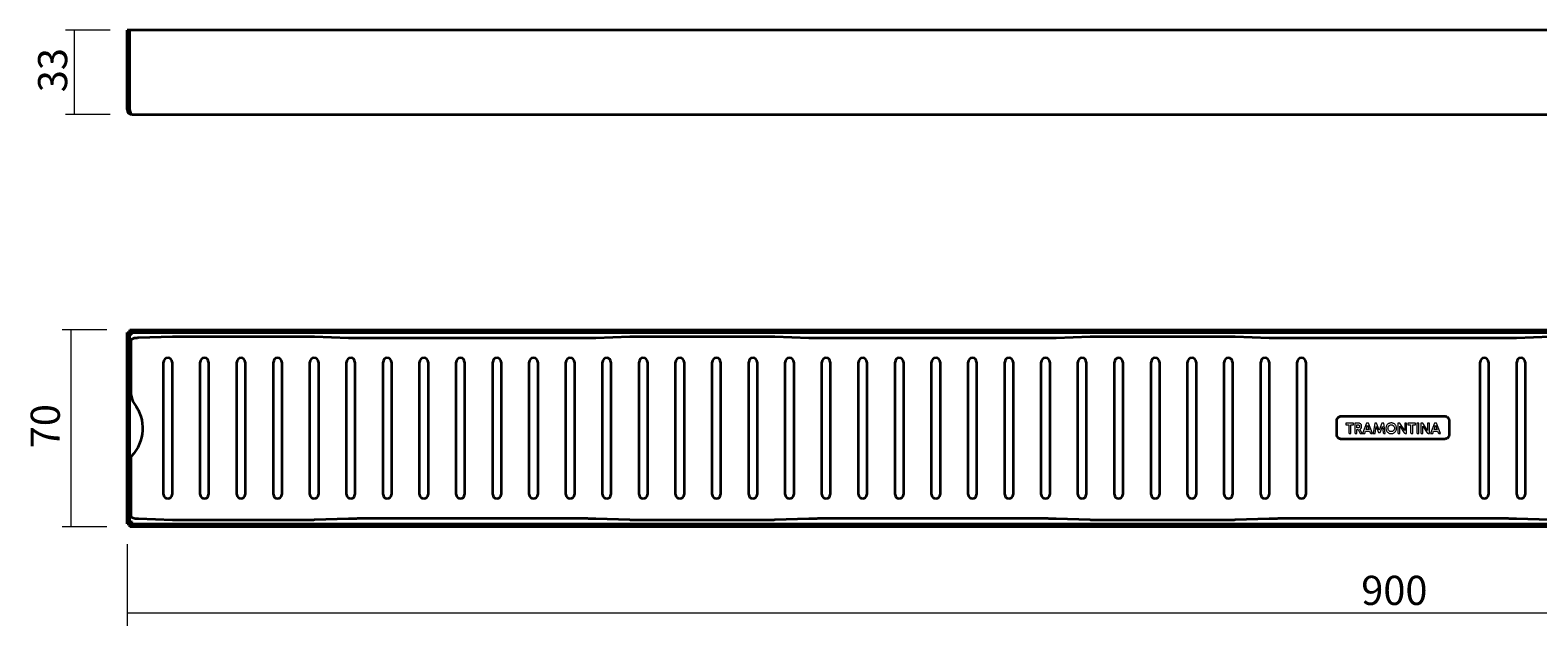
# Model space of a CAD drawing. Extents: x 597 to 1834, y 867 to 1199.
# Drawn here: x 597 to 1220, y 953 to 1199 of the extents above; entities that cross this region are included whole.
import ezdxf

# ---------------------------------------------------------------- set-up
doc = ezdxf.new("R2010")
doc.units = 0
doc.header["$MEASUREMENT"] = 0
doc.layers.add('Camada 1', color=7, linetype='Continuous', lineweight=0)

msp = doc.modelspace()

# ---------------------------------------------------------------- linework, layer by layer
at = {"layer": 'Camada 1', "color": 18, "lineweight": 18, "true_color": 0x000000}
for p, q in [((630.52, 1198.78), (612.09, 1198.78)), ((630.52, 1163.93), (612.09, 1163.93)), ((629.17, 1075.17), (610.75, 1075.17)), ((1140.83, 1036.65), (1140.83, 1036.21)), ((1144.03, 1036.65), (1140.83, 1036.65)), ((1141.16, 1035.89), (1142.01, 1035.89)), ((1142.01, 1035.89), (1142.01, 1032.71)), ((1142.85, 1032.39), (1142.85, 1035.89)), ((1142.85, 1035.89), (1144.03, 1035.89)), ((1144.03, 1035.89), (1144.03, 1036.65)), ((1144.53, 1036.65), (1144.53, 1032.71)), ((1145.96, 1036.65), (1144.53, 1036.65)), ((1145.33, 1034.69), (1145.33, 1035.92)), ((1145.33, 1035.92), (1145.89, 1035.92)), ((1145.89, 1034.69), (1145.33, 1034.69)), ((1145.33, 1032.39), (1145.33, 1033.96)), ((1145.33, 1033.96), (1145.88, 1033.96)), ((1145.88, 1033.96), (1146.56, 1032.63)), ((1147.61, 1032.39), (1146.63, 1034.11)), ((1149.39, 1036.65), (1147.76, 1032.39)), ((1149.19, 1034.07), (1149.79, 1035.73)), ((1150.39, 1034.07), (1149.19, 1034.07)), ((1150.2, 1036.65), (1149.39, 1036.65)), ((1149.79, 1035.73), (1150.39, 1034.07)), ((1151.85, 1032.39), (1150.2, 1036.65)), ((1152.74, 1036.65), (1152.08, 1032.39)), ((1153.49, 1036.65), (1152.74, 1036.65)), ((1152.88, 1032.39), (1153.27, 1035.31)), ((1153.27, 1035.31), (1154.14, 1033.05)), ((1154.6, 1033.75), (1153.49, 1036.65)), ((1155.7, 1036.65), (1154.6, 1033.75)), ((1154.94, 1032.74), (1155.89, 1035.27)), ((1156.45, 1036.65), (1155.7, 1036.65)), ((1155.89, 1035.27), (1156.24, 1032.7)), ((1157.11, 1032.39), (1156.45, 1036.65)), ((1162.3, 1036.65), (1162.3, 1032.71)), ((1163.06, 1036.65), (1162.3, 1036.65)), ((1165.12, 1033.64), (1163.06, 1036.65)), ((1163.08, 1032.39), (1163.08, 1035.35)), ((1163.08, 1035.35), (1164.93, 1032.68)), ((1165.12, 1036.65), (1165.12, 1033.64)), ((1165.89, 1036.65), (1165.12, 1036.65)), ((1165.89, 1032.39), (1165.89, 1036.65)), ((1169.6, 1036.65), (1166.4, 1036.65)), ((1166.4, 1036.65), (1166.4, 1036.21)), ((1166.73, 1035.89), (1167.58, 1035.89)), ((1167.58, 1035.89), (1167.58, 1032.71)), ((1168.42, 1035.89), (1169.6, 1035.89)), ((1168.42, 1032.39), (1168.42, 1035.89)), ((1169.6, 1035.89), (1169.6, 1036.65)), ((1170.98, 1036.65), (1170.14, 1036.65)), ((1170.14, 1036.65), (1170.14, 1032.71)), ((1170.98, 1032.39), (1170.98, 1036.65)), ((1172.55, 1036.65), (1171.79, 1036.65)), ((1171.79, 1036.65), (1171.79, 1032.71)), ((1174.6, 1033.64), (1172.55, 1036.65)), ((1172.56, 1032.39), (1172.56, 1035.35)), ((1172.56, 1035.35), (1174.42, 1032.68)), ((1175.38, 1036.65), (1174.6, 1036.65)), ((1174.6, 1036.65), (1174.6, 1033.64)), ((1175.38, 1032.39), (1175.38, 1036.65)), ((1177.47, 1036.65), (1175.84, 1032.39)), ((1177.27, 1034.07), (1177.86, 1035.73)), ((1178.46, 1034.07), (1177.27, 1034.07)), ((1178.28, 1036.65), (1177.47, 1036.65)), ((1177.86, 1035.73), (1178.46, 1034.07)), ((1179.92, 1032.39), (1178.28, 1036.65)), ((1142.33, 1032.39), (1142.85, 1032.39)), ((1144.86, 1032.39), (1145.33, 1032.39)), ((1146.97, 1032.39), (1147.61, 1032.39)), ((1147.76, 1032.39), (1148.6, 1032.39)), ((1148.6, 1032.39), (1148.93, 1033.33)), ((1148.93, 1033.33), (1150.65, 1033.33)), ((1150.65, 1033.33), (1150.89, 1032.68)), ((1151.27, 1032.39), (1151.85, 1032.39)), ((1152.08, 1032.39), (1152.88, 1032.39)), ((1154.55, 1032.74), (1154.94, 1032.74)), ((1156.62, 1032.39), (1157.11, 1032.39)), ((1162.63, 1032.39), (1163.08, 1032.39)), ((1165.44, 1032.39), (1165.89, 1032.39)), ((1167.91, 1032.39), (1168.42, 1032.39)), ((1170.47, 1032.39), (1170.98, 1032.39)), ((1172.12, 1032.39), (1172.56, 1032.39)), ((1174.92, 1032.39), (1175.38, 1032.39)), ((1175.84, 1032.39), (1176.67, 1032.39)), ((1176.67, 1032.39), (1177, 1033.33)), ((1177, 1033.33), (1178.73, 1033.33)), ((1178.73, 1033.33), (1178.96, 1032.68)), ((1179.35, 1032.39), (1179.92, 1032.39)), ((629.17, 993.86), (610.75, 993.86)), ((637.51, 986.7), (637.51, 953))]:
    msp.add_line(p, q, dxfattribs=at)
at = {"layer": 'Camada 1', "color": 250, "lineweight": 18, "true_color": 0x1e1f1d}
for p, q in [((615.61, 1198.78), (615.61, 1163.93)), ((614.26, 1075.17), (614.26, 993.86)), ((1683, 958.19), (637.51, 958.19))]:
    msp.add_line(p, q, dxfattribs=at)
at = {"layer": 'Camada 1', "color": 18, "lineweight": 35, "true_color": 0x000000}
for p, q in [((637.51, 1166.02), (637.51, 1198.78)), ((638.68, 1198.78), (637.51, 1198.78)), ((638.68, 1166.02), (638.68, 1198.78)), ((1681.84, 1198.78), (638.68, 1198.78)), ((638.68, 1166.02), (637.51, 1166.02)), ((639.61, 1163.93), (1680.91, 1163.93)), ((637.51, 995.02), (637.51, 1074.01)), ((637.51, 1074.01), (1683, 1074.01)), ((638.68, 993.86), (638.68, 1075.17)), ((638.68, 1075.17), (1681.84, 1075.17)), ((639.26, 1048.26), (639.26, 1071.14)), ((640.42, 1071.65), (639.28, 1071.2)), ((656.31, 1072.23), (642.28, 1071.78)), ((710.87, 1072.28), (660.23, 1072.28)), ((729, 1071.74), (714.98, 1072.22)), ((827.04, 1071.68), (733.11, 1071.68)), ((845.17, 1072.22), (831.14, 1071.74)), ((900.96, 1072.28), (849.27, 1072.28)), ((919.09, 1071.74), (905.07, 1072.22)), ((1017.13, 1071.68), (923.2, 1071.68)), ((1035.26, 1072.22), (1021.24, 1071.74)), ((1091.06, 1072.28), (1039.37, 1072.28)), ((1109.19, 1071.74), (1095.16, 1072.22)), ((1207.22, 1071.68), (1113.29, 1071.68)), ((1225.35, 1072.22), (1211.33, 1071.74)), ((652.62, 1007.22), (652.62, 1061.81)), ((656.1, 1061.81), (656.1, 1007.22)), ((667.72, 1007.22), (667.72, 1061.81)), ((671.2, 1061.81), (671.2, 1007.22)), ((682.82, 1007.22), (682.82, 1061.81)), ((686.3, 1061.81), (686.3, 1007.22)), ((697.92, 1007.22), (697.92, 1061.81)), ((701.41, 1061.81), (701.41, 1007.22)), ((713.02, 1007.22), (713.02, 1061.81)), ((716.51, 1061.81), (716.51, 1007.22)), ((728.12, 1007.22), (728.12, 1061.81)), ((731.61, 1061.81), (731.61, 1007.22)), ((743.22, 1007.22), (743.22, 1061.81)), ((746.71, 1061.81), (746.71, 1007.22)), ((758.33, 1007.22), (758.33, 1061.81)), ((761.81, 1061.81), (761.81, 1007.22)), ((773.43, 1007.22), (773.43, 1061.81)), ((776.91, 1061.81), (776.91, 1007.22)), ((788.53, 1007.22), (788.53, 1061.81)), ((792.01, 1061.81), (792.01, 1007.22)), ((803.63, 1007.22), (803.63, 1061.81)), ((807.12, 1061.81), (807.12, 1007.22)), ((818.73, 1007.22), (818.73, 1061.81)), ((822.22, 1061.81), (822.22, 1007.22)), ((833.83, 1007.22), (833.83, 1061.81)), ((837.32, 1061.81), (837.32, 1007.22)), ((848.94, 1007.22), (848.94, 1061.81)), ((852.42, 1061.81), (852.42, 1007.22)), ((864.04, 1007.22), (864.04, 1061.81)), ((867.52, 1061.81), (867.52, 1007.22)), ((879.14, 1007.22), (879.14, 1061.81)), ((882.62, 1061.81), (882.62, 1007.22)), ((894.24, 1007.22), (894.24, 1061.81)), ((897.72, 1061.81), (897.72, 1007.22)), ((909.34, 1007.22), (909.34, 1061.81)), ((912.83, 1061.81), (912.83, 1007.22)), ((924.44, 1007.22), (924.44, 1061.81)), ((927.93, 1061.81), (927.93, 1007.22)), ((939.54, 1007.22), (939.54, 1061.81)), ((943.03, 1061.81), (943.03, 1007.22)), ((954.65, 1007.22), (954.65, 1061.81)), ((958.13, 1061.81), (958.13, 1007.22)), ((969.75, 1007.22), (969.75, 1061.81)), ((973.23, 1061.81), (973.23, 1007.22)), ((984.85, 1007.22), (984.85, 1061.81)), ((988.33, 1061.81), (988.33, 1007.22)), ((999.95, 1007.22), (999.95, 1061.81)), ((1003.44, 1061.81), (1003.44, 1007.22)), ((1015.05, 1007.22), (1015.05, 1061.81)), ((1018.54, 1061.81), (1018.54, 1007.22)), ((1030.15, 1007.22), (1030.15, 1061.81)), ((1033.64, 1061.81), (1033.64, 1007.22)), ((1045.25, 1007.22), (1045.25, 1061.81)), ((1048.74, 1061.81), (1048.74, 1007.22)), ((1060.36, 1007.22), (1060.36, 1061.81)), ((1063.84, 1061.81), (1063.84, 1007.22)), ((1075.46, 1007.22), (1075.46, 1061.81)), ((1078.94, 1061.81), (1078.94, 1007.22)), ((1090.56, 1007.22), (1090.56, 1061.81)), ((1094.04, 1061.81), (1094.04, 1007.22)), ((1105.66, 1007.22), (1105.66, 1061.81)), ((1109.15, 1061.81), (1109.15, 1007.22)), ((1120.76, 1007.22), (1120.76, 1061.81)), ((1124.25, 1061.81), (1124.25, 1007.22)), ((1196.27, 1007.22), (1196.27, 1061.81)), ((1199.75, 1061.81), (1199.75, 1007.22)), ((1211.37, 1007.22), (1211.37, 1061.81)), ((1214.86, 1061.81), (1214.86, 1007.22)), ((1137.04, 1032.07), (1137.04, 1037.46)), ((1139.07, 1039.49), (1181.47, 1039.49)), ((1183.51, 1037.46), (1183.51, 1032.07)), ((1181.47, 1030.03), (1139.07, 1030.03)), ((639.26, 997.89), (639.26, 1022.9)), ((639.28, 997.84), (640.42, 997.38)), ((642.28, 997.25), (656.31, 996.8)), ((660.23, 996.75), (710.87, 996.75)), ((714.98, 996.81), (729, 997.3)), ((733.11, 997.36), (827.04, 997.36)), ((831.14, 997.3), (845.17, 996.81)), ((849.27, 996.75), (900.96, 996.75)), ((905.07, 996.81), (919.09, 997.3)), ((923.2, 997.36), (1017.13, 997.36)), ((1021.24, 997.3), (1035.26, 996.81)), ((1039.37, 996.75), (1091.06, 996.75)), ((1095.16, 996.81), (1109.19, 997.3)), ((1113.29, 997.36), (1207.22, 997.36)), ((1211.33, 997.3), (1225.35, 996.81)), ((637.51, 995.02), (1683, 995.02)), ((1681.84, 993.86), (638.68, 993.86))]:
    msp.add_line(p, q, dxfattribs=at)
for points in [[(638.83, 1165.48), (638.82, 1165.53), (638.8, 1165.59), (638.78, 1165.64), (638.77, 1165.7), (638.75, 1165.75), (638.74, 1165.81), (638.72, 1165.86), (638.71, 1165.91), (638.69, 1165.97), (638.68, 1166.02)], [(639.61, 1163.93), (639.53, 1163.94), (639.46, 1163.98), (639.4, 1164.04), (639.33, 1164.14), (639.25, 1164.28), (639.22, 1164.36), (639.16, 1164.49), (639.1, 1164.67), (639.04, 1164.83), (638.98, 1164.99), (638.93, 1165.15), (638.88, 1165.31), (638.83, 1165.48)], [(639.61, 1073.08), (639.53, 1073.19), (639.46, 1073.31), (639.39, 1073.42), (639.31, 1073.53), (639.23, 1073.63), (639.14, 1073.74), (639.08, 1073.8), (638.97, 1073.9), (638.87, 1073.96), (638.77, 1074), (638.68, 1074.01)], [(639.61, 1073.08), (639.49, 1073.15), (639.38, 1073.22), (639.27, 1073.3), (639.16, 1073.37), (639.05, 1073.46), (638.95, 1073.55), (638.88, 1073.61), (638.79, 1073.72), (638.73, 1073.82), (638.69, 1073.92), (638.68, 1074.01)], [(639.28, 1071.2), (639.28, 1071.19), (639.28, 1071.19), (639.27, 1071.19), (639.27, 1071.19), (639.27, 1071.19), (639.27, 1071.19), (639.27, 1071.19), (639.27, 1071.19), (639.26, 1071.19), (639.26, 1071.19)], [(639.26, 1071.19), (639.26, 1071.19), (639.26, 1071.18), (639.26, 1071.18), (639.26, 1071.18), (639.26, 1071.17), (639.26, 1071.17), (639.26, 1071.17), (639.26, 1071.16), (639.26, 1071.16), (639.26, 1071.15), (639.26, 1071.15)], [(642.28, 1071.78), (642.12, 1071.78), (641.93, 1071.77), (641.75, 1071.76), (641.56, 1071.75), (641.56, 1071.75), (641.37, 1071.74), (641.18, 1071.73), (641, 1071.72), (640.97, 1071.72), (640.78, 1071.7), (640.61, 1071.69), (640.49, 1071.67), (640.49, 1071.67), (640.42, 1071.65)], [(660.23, 1072.28), (659.95, 1072.28), (659.56, 1072.28), (659.16, 1072.28), (659.06, 1072.28), (658.66, 1072.28), (658.27, 1072.27), (657.88, 1072.27), (657.49, 1072.26), (657.09, 1072.25), (656.7, 1072.24), (656.31, 1072.23)], [(714.98, 1072.22), (714.74, 1072.23), (714.33, 1072.24), (713.92, 1072.25), (713.51, 1072.26), (713.09, 1072.27), (712.93, 1072.27), (712.51, 1072.28), (712.1, 1072.28), (711.69, 1072.28), (711.28, 1072.28), (710.87, 1072.28)], [(733.11, 1071.68), (732.94, 1071.68), (732.53, 1071.68), (732.12, 1071.68), (731.71, 1071.68), (731.3, 1071.69), (730.89, 1071.69), (730.64, 1071.69), (730.23, 1071.7), (729.82, 1071.71), (729.41, 1071.72), (729, 1071.74)], [(831.14, 1071.74), (830.9, 1071.73), (830.49, 1071.72), (830.08, 1071.71), (829.67, 1071.7), (829.26, 1071.69), (829.09, 1071.69), (828.68, 1071.68), (828.27, 1071.68), (827.86, 1071.68), (827.45, 1071.68), (827.04, 1071.68)], [(849.27, 1072.28), (849.1, 1072.28), (848.69, 1072.28), (848.28, 1072.28), (847.87, 1072.28), (847.46, 1072.27), (847.05, 1072.27), (846.81, 1072.26), (846.4, 1072.26), (845.99, 1072.25), (845.58, 1072.24), (845.17, 1072.22)], [(905.07, 1072.22), (904.83, 1072.23), (904.42, 1072.24), (904.01, 1072.25), (903.6, 1072.26), (903.19, 1072.27), (903.02, 1072.27), (902.61, 1072.28), (902.2, 1072.28), (901.79, 1072.28), (901.38, 1072.28), (900.96, 1072.28)], [(923.2, 1071.68), (923.03, 1071.68), (922.62, 1071.68), (922.21, 1071.68), (921.8, 1071.68), (921.39, 1071.69), (920.98, 1071.69), (920.74, 1071.69), (920.33, 1071.7), (919.92, 1071.71), (919.5, 1071.72), (919.09, 1071.74)], [(1021.24, 1071.74), (1021, 1071.73), (1020.58, 1071.72), (1020.17, 1071.71), (1019.76, 1071.7), (1019.35, 1071.69), (1019.18, 1071.69), (1018.77, 1071.68), (1018.36, 1071.68), (1017.95, 1071.68), (1017.54, 1071.68), (1017.13, 1071.68)], [(1039.37, 1072.28), (1039.2, 1072.28), (1038.79, 1072.28), (1038.38, 1072.28), (1037.97, 1072.28), (1037.55, 1072.27), (1037.14, 1072.27), (1036.9, 1072.26), (1036.49, 1072.26), (1036.08, 1072.25), (1035.67, 1072.24), (1035.26, 1072.22)], [(1095.16, 1072.22), (1094.92, 1072.23), (1094.51, 1072.24), (1094.1, 1072.25), (1093.69, 1072.26), (1093.28, 1072.27), (1093.11, 1072.27), (1092.7, 1072.28), (1092.29, 1072.28), (1091.88, 1072.28), (1091.47, 1072.28), (1091.06, 1072.28)], [(1113.29, 1071.68), (1113.13, 1071.68), (1112.71, 1071.68), (1112.3, 1071.68), (1111.89, 1071.68), (1111.48, 1071.69), (1111.07, 1071.69), (1110.83, 1071.69), (1110.42, 1071.7), (1110.01, 1071.71), (1109.6, 1071.72), (1109.19, 1071.74)], [(1211.33, 1071.74), (1211.09, 1071.73), (1210.68, 1071.72), (1210.27, 1071.71), (1209.86, 1071.7), (1209.45, 1071.69), (1209.28, 1071.69), (1208.87, 1071.68), (1208.46, 1071.68), (1208.04, 1071.68), (1207.63, 1071.68), (1207.22, 1071.68)], [(1137.04, 1037.46), (1137.05, 1037.71), (1137.09, 1037.96), (1137.15, 1038.19), (1137.23, 1038.4), (1137.33, 1038.59), (1137.45, 1038.77), (1137.59, 1038.92), (1137.74, 1039.07), (1137.92, 1039.19), (1138.11, 1039.29), (1138.32, 1039.37), (1138.54, 1039.44), (1138.78, 1039.47), (1139.04, 1039.49), (1139.07, 1039.49)], [(1181.47, 1039.49), (1181.5, 1039.49), (1181.76, 1039.47), (1182, 1039.44), (1182.23, 1039.37), (1182.44, 1039.29), (1182.63, 1039.19), (1182.8, 1039.07), (1182.96, 1038.92), (1183.1, 1038.77), (1183.22, 1038.59), (1183.32, 1038.4), (1183.4, 1038.19), (1183.46, 1037.96), (1183.49, 1037.71), (1183.51, 1037.46)], [(1139.07, 1030.03), (1139.04, 1030.03), (1138.78, 1030.05), (1138.54, 1030.09), (1138.32, 1030.15), (1138.11, 1030.23), (1137.92, 1030.34), (1137.74, 1030.46), (1137.59, 1030.6), (1137.45, 1030.76), (1137.33, 1030.93), (1137.23, 1031.13), (1137.15, 1031.34), (1137.09, 1031.57), (1137.05, 1031.81), (1137.04, 1032.07)], [(1183.51, 1032.07), (1183.49, 1031.81), (1183.46, 1031.57), (1183.4, 1031.34), (1183.32, 1031.13), (1183.22, 1030.93), (1183.1, 1030.76), (1182.96, 1030.6), (1182.8, 1030.46), (1182.63, 1030.34), (1182.44, 1030.23), (1182.23, 1030.15), (1182, 1030.09), (1181.76, 1030.05), (1181.5, 1030.03), (1181.47, 1030.03)], [(639.26, 997.89), (639.26, 997.89), (639.26, 997.89), (639.26, 997.88), (639.26, 997.88), (639.26, 997.87), (639.26, 997.87), (639.26, 997.86), (639.26, 997.86), (639.26, 997.85), (639.26, 997.85), (639.26, 997.85)], [(639.26, 997.85), (639.26, 997.84), (639.26, 997.84), (639.27, 997.84), (639.27, 997.84), (639.27, 997.84), (639.27, 997.84), (639.27, 997.84), (639.27, 997.84), (639.27, 997.84), (639.27, 997.84)], [(639.27, 997.84), (639.27, 997.84), (639.27, 997.84), (639.28, 997.84), (639.28, 997.84), (639.28, 997.84), (639.28, 997.84), (639.28, 997.84), (639.28, 997.84), (639.28, 997.84), (639.28, 997.84), (639.28, 997.84)], [(640.42, 997.38), (640.49, 997.36), (640.49, 997.36), (640.61, 997.35), (640.78, 997.33), (640.81, 997.32), (641, 997.31), (641, 997.31), (641.19, 997.3), (641.37, 997.29), (641.56, 997.28), (641.72, 997.27), (641.91, 997.26), (642.09, 997.26), (642.28, 997.25)], [(656.31, 996.8), (656.38, 996.8), (656.77, 996.79), (657.17, 996.78), (657.49, 996.77), (657.88, 996.77), (658.27, 996.76), (658.66, 996.76), (659.06, 996.75), (659.45, 996.75), (659.84, 996.75), (660.23, 996.75)], [(710.87, 996.75), (711.04, 996.75), (711.45, 996.75), (711.86, 996.75), (712.27, 996.75), (712.68, 996.76), (713.09, 996.76), (713.34, 996.77), (713.75, 996.77), (714.16, 996.78), (714.57, 996.79), (714.98, 996.81)], [(729, 997.3), (729.24, 997.31), (729.65, 997.32), (730.06, 997.33), (730.47, 997.33), (730.89, 997.34), (731.05, 997.34), (731.47, 997.35), (731.88, 997.35), (732.29, 997.35), (732.7, 997.36), (733.11, 997.36)], [(827.04, 997.36), (827.21, 997.36), (827.62, 997.36), (828.03, 997.35), (828.44, 997.35), (828.85, 997.35), (829.26, 997.34), (829.5, 997.34), (829.91, 997.33), (830.32, 997.32), (830.73, 997.31), (831.14, 997.3)], [(845.17, 996.81), (845.41, 996.8), (845.82, 996.79), (846.23, 996.78), (846.64, 996.77), (847.05, 996.76), (847.22, 996.76), (847.63, 996.76), (848.04, 996.75), (848.45, 996.75), (848.86, 996.75), (849.27, 996.75)], [(900.96, 996.75), (901.13, 996.75), (901.54, 996.75), (901.96, 996.75), (902.37, 996.75), (902.78, 996.76), (903.19, 996.76), (903.43, 996.77), (903.84, 996.77), (904.25, 996.78), (904.66, 996.79), (905.07, 996.81)], [(919.09, 997.3), (919.34, 997.31), (919.75, 997.32), (920.16, 997.33), (920.57, 997.33), (920.98, 997.34), (921.15, 997.34), (921.56, 997.35), (921.97, 997.35), (922.38, 997.35), (922.79, 997.36), (923.2, 997.36)], [(1017.13, 997.36), (1017.3, 997.36), (1017.71, 997.36), (1018.12, 997.35), (1018.53, 997.35), (1018.94, 997.35), (1019.35, 997.34), (1019.59, 997.34), (1020.01, 997.33), (1020.42, 997.32), (1020.83, 997.31), (1021.24, 997.3)], [(1035.26, 996.81), (1035.5, 996.8), (1035.91, 996.79), (1036.32, 996.78), (1036.73, 996.77), (1037.14, 996.76), (1037.31, 996.76), (1037.72, 996.76), (1038.13, 996.75), (1038.54, 996.75), (1038.96, 996.75), (1039.37, 996.75)], [(1091.06, 996.75), (1091.23, 996.75), (1091.64, 996.75), (1092.05, 996.75), (1092.46, 996.75), (1092.87, 996.76), (1093.28, 996.76), (1093.52, 996.77), (1093.93, 996.77), (1094.34, 996.78), (1094.75, 996.79), (1095.16, 996.81)], [(1109.19, 997.3), (1109.43, 997.31), (1109.84, 997.32), (1110.25, 997.33), (1110.66, 997.33), (1111.07, 997.34), (1111.24, 997.34), (1111.65, 997.35), (1112.06, 997.35), (1112.47, 997.35), (1112.88, 997.36), (1113.29, 997.36)], [(1207.22, 997.36), (1207.39, 997.36), (1207.8, 997.36), (1208.21, 997.35), (1208.62, 997.35), (1209.03, 997.35), (1209.45, 997.34), (1209.69, 997.34), (1210.1, 997.33), (1210.51, 997.32), (1210.92, 997.31), (1211.33, 997.3)], [(639.61, 995.95), (639.53, 995.84), (639.46, 995.73), (639.39, 995.61), (639.31, 995.5), (639.23, 995.4), (639.14, 995.29), (639.08, 995.23), (638.97, 995.13), (638.87, 995.07), (638.77, 995.03), (638.68, 995.02)], [(639.61, 995.95), (639.49, 995.88), (639.38, 995.81), (639.27, 995.74), (639.16, 995.66), (639.05, 995.58), (638.95, 995.48), (638.88, 995.42), (638.79, 995.31), (638.73, 995.21), (638.69, 995.11), (638.68, 995.02)]]:
    msp.add_lwpolyline(points, dxfattribs=at)
at = {"layer": 'Camada 1', "color": 18, "lineweight": 18, "true_color": 0x000000}
for points in [[(1140.83, 1036.21), (1140.83, 1036.15), (1140.84, 1036.09), (1140.86, 1036.04), (1140.88, 1036), (1140.91, 1035.97), (1140.94, 1035.94), (1140.99, 1035.92), (1141.04, 1035.9), (1141.09, 1035.89), (1141.16, 1035.89)], [(1145.89, 1035.92), (1145.98, 1035.91), (1146.07, 1035.9), (1146.16, 1035.87), (1146.24, 1035.84), (1146.32, 1035.79), (1146.39, 1035.72), (1146.45, 1035.64), (1146.49, 1035.55), (1146.52, 1035.43), (1146.53, 1035.3)], [(1146.53, 1035.3), (1146.52, 1035.17), (1146.49, 1035.05), (1146.45, 1034.96), (1146.39, 1034.88), (1146.32, 1034.82), (1146.24, 1034.77), (1146.16, 1034.73), (1146.07, 1034.71), (1145.98, 1034.69), (1145.89, 1034.69)], [(1147.35, 1035.29), (1147.34, 1035.5), (1147.31, 1035.69), (1147.25, 1035.87), (1147.17, 1036.03), (1147.07, 1036.17), (1146.95, 1036.3), (1146.81, 1036.41), (1146.66, 1036.5), (1146.48, 1036.57), (1146.3, 1036.62), (1146.09, 1036.65), (1145.96, 1036.65)], [(1146.63, 1034.11), (1146.76, 1034.18), (1146.87, 1034.26), (1146.98, 1034.36), (1147.07, 1034.46), (1147.15, 1034.57), (1147.22, 1034.7), (1147.28, 1034.83), (1147.32, 1034.98), (1147.35, 1035.13), (1147.35, 1035.29)], [(1159.57, 1036.73), (1159.33, 1036.72), (1159.1, 1036.68), (1158.87, 1036.62), (1158.65, 1036.53), (1158.44, 1036.42), (1158.24, 1036.29), (1158.06, 1036.14), (1157.94, 1036.02), (1157.79, 1035.84), (1157.66, 1035.64), (1157.55, 1035.43), (1157.47, 1035.21), (1157.4, 1034.98), (1157.37, 1034.75), (1157.35, 1034.51)], [(1157.35, 1034.51), (1157.37, 1034.27), (1157.4, 1034.04), (1157.47, 1033.81), (1157.55, 1033.59), (1157.66, 1033.39), (1157.79, 1033.19), (1157.94, 1033.01), (1158.05, 1032.9), (1158.23, 1032.75), (1158.43, 1032.62), (1158.63, 1032.51), (1158.85, 1032.42), (1159.08, 1032.36), (1159.31, 1032.32), (1159.54, 1032.31)], [(1158.22, 1034.52), (1158.23, 1034.71), (1158.27, 1034.89), (1158.33, 1035.07), (1158.41, 1035.25), (1158.52, 1035.4), (1158.59, 1035.48), (1158.72, 1035.61), (1158.87, 1035.72), (1159.03, 1035.81), (1159.2, 1035.87), (1159.38, 1035.91), (1159.55, 1035.92)], [(1159.55, 1033.12), (1159.37, 1033.13), (1159.2, 1033.17), (1159.03, 1033.23), (1158.87, 1033.32), (1158.72, 1033.43), (1158.59, 1033.55), (1158.52, 1033.63), (1158.41, 1033.79), (1158.33, 1033.96), (1158.27, 1034.14), (1158.23, 1034.32), (1158.22, 1034.52)], [(1159.54, 1032.31), (1159.78, 1032.32), (1160.01, 1032.36), (1160.24, 1032.42), (1160.46, 1032.51), (1160.67, 1032.62), (1160.87, 1032.75), (1161.05, 1032.9), (1161.17, 1033.02), (1161.32, 1033.2), (1161.45, 1033.4), (1161.56, 1033.61), (1161.65, 1033.83), (1161.71, 1034.05), (1161.75, 1034.28), (1161.76, 1034.52)], [(1159.55, 1035.92), (1159.73, 1035.91), (1159.91, 1035.87), (1160.08, 1035.81), (1160.24, 1035.72), (1160.39, 1035.61), (1160.52, 1035.48), (1160.59, 1035.4), (1160.7, 1035.24), (1160.79, 1035.07), (1160.85, 1034.89), (1160.88, 1034.71), (1160.9, 1034.52)], [(1160.9, 1034.52), (1160.88, 1034.33), (1160.85, 1034.14), (1160.79, 1033.96), (1160.7, 1033.79), (1160.59, 1033.64), (1160.53, 1033.55), (1160.39, 1033.43), (1160.24, 1033.32), (1160.08, 1033.23), (1159.91, 1033.17), (1159.73, 1033.13), (1159.55, 1033.12)], [(1161.76, 1034.52), (1161.75, 1034.76), (1161.71, 1034.99), (1161.65, 1035.22), (1161.56, 1035.44), (1161.45, 1035.65), (1161.32, 1035.84), (1161.17, 1036.03), (1161.06, 1036.14), (1160.88, 1036.29), (1160.68, 1036.42), (1160.47, 1036.53), (1160.26, 1036.62), (1160.03, 1036.68), (1159.8, 1036.72), (1159.57, 1036.73)], [(1166.4, 1036.21), (1166.41, 1036.15), (1166.42, 1036.09), (1166.43, 1036.04), (1166.45, 1036), (1166.48, 1035.97), (1166.52, 1035.94), (1166.56, 1035.92), (1166.61, 1035.9), (1166.66, 1035.89), (1166.73, 1035.89)], [(1142.01, 1032.71), (1142.01, 1032.65), (1142.02, 1032.59), (1142.04, 1032.54), (1142.06, 1032.5), (1142.09, 1032.47), (1142.12, 1032.44), (1142.16, 1032.42), (1142.21, 1032.4), (1142.27, 1032.39), (1142.33, 1032.39)], [(1144.53, 1032.71), (1144.54, 1032.65), (1144.55, 1032.59), (1144.56, 1032.54), (1144.58, 1032.5), (1144.61, 1032.47), (1144.65, 1032.44), (1144.69, 1032.42), (1144.74, 1032.4), (1144.8, 1032.39), (1144.86, 1032.39)], [(1146.56, 1032.63), (1146.59, 1032.58), (1146.62, 1032.54), (1146.65, 1032.5), (1146.69, 1032.47), (1146.72, 1032.44), (1146.76, 1032.42), (1146.81, 1032.41), (1146.86, 1032.4), (1146.91, 1032.39), (1146.97, 1032.39)], [(1150.89, 1032.68), (1150.91, 1032.62), (1150.94, 1032.57), (1150.97, 1032.53), (1151, 1032.49), (1151.04, 1032.46), (1151.08, 1032.43), (1151.12, 1032.41), (1151.17, 1032.4), (1151.22, 1032.39), (1151.27, 1032.39)], [(1154.14, 1033.05), (1154.16, 1032.99), (1154.19, 1032.94), (1154.22, 1032.89), (1154.26, 1032.85), (1154.3, 1032.82), (1154.34, 1032.79), (1154.39, 1032.77), (1154.44, 1032.75), (1154.49, 1032.75), (1154.55, 1032.74)], [(1156.24, 1032.7), (1156.25, 1032.64), (1156.27, 1032.58), (1156.3, 1032.53), (1156.33, 1032.49), (1156.37, 1032.46), (1156.41, 1032.43), (1156.46, 1032.41), (1156.51, 1032.4), (1156.56, 1032.39), (1156.62, 1032.39)], [(1162.3, 1032.71), (1162.31, 1032.65), (1162.32, 1032.59), (1162.33, 1032.54), (1162.35, 1032.5), (1162.38, 1032.47), (1162.42, 1032.44), (1162.46, 1032.42), (1162.51, 1032.4), (1162.57, 1032.39), (1162.63, 1032.39)], [(1164.93, 1032.68), (1164.97, 1032.62), (1165.02, 1032.57), (1165.06, 1032.53), (1165.11, 1032.49), (1165.16, 1032.46), (1165.21, 1032.43), (1165.26, 1032.41), (1165.32, 1032.4), (1165.38, 1032.39), (1165.44, 1032.39)], [(1167.58, 1032.71), (1167.58, 1032.65), (1167.59, 1032.59), (1167.61, 1032.54), (1167.63, 1032.5), (1167.66, 1032.47), (1167.69, 1032.44), (1167.74, 1032.42), (1167.78, 1032.4), (1167.84, 1032.39), (1167.91, 1032.39)], [(1170.14, 1032.71), (1170.14, 1032.65), (1170.15, 1032.59), (1170.17, 1032.54), (1170.19, 1032.5), (1170.22, 1032.47), (1170.25, 1032.44), (1170.3, 1032.42), (1170.35, 1032.4), (1170.4, 1032.39), (1170.47, 1032.39)], [(1171.79, 1032.71), (1171.79, 1032.65), (1171.8, 1032.59), (1171.82, 1032.54), (1171.84, 1032.5), (1171.87, 1032.47), (1171.9, 1032.44), (1171.95, 1032.42), (1172, 1032.4), (1172.05, 1032.39), (1172.12, 1032.39)], [(1174.42, 1032.68), (1174.46, 1032.62), (1174.5, 1032.57), (1174.55, 1032.53), (1174.6, 1032.49), (1174.64, 1032.46), (1174.69, 1032.43), (1174.75, 1032.41), (1174.8, 1032.4), (1174.86, 1032.39), (1174.92, 1032.39)], [(1178.96, 1032.68), (1178.99, 1032.62), (1179.01, 1032.57), (1179.04, 1032.53), (1179.07, 1032.49), (1179.11, 1032.46), (1179.15, 1032.43), (1179.19, 1032.41), (1179.24, 1032.4), (1179.29, 1032.39), (1179.35, 1032.39)]]:
    msp.add_lwpolyline(points, dxfattribs=at)
at = {"layer": 'Camada 1', "color": 18, "lineweight": 35, "true_color": 0x000000}
for points in [[(637.51, 1166.02), (637.51, 1164.87), (638.45, 1163.93), (639.61, 1163.93)], [(639.26, 1071.15), (639.26, 1071.15), (639.26, 1071.14), (639.26, 1071.14)], [(654.36, 1063.56), (653.4, 1063.56), (652.62, 1062.78), (652.62, 1061.81)], [(656.1, 1061.81), (656.1, 1062.78), (655.32, 1063.56), (654.36, 1063.56)], [(669.46, 1063.56), (668.5, 1063.56), (667.72, 1062.78), (667.72, 1061.81)], [(671.2, 1061.81), (671.2, 1062.78), (670.42, 1063.56), (669.46, 1063.56)], [(684.56, 1063.56), (683.6, 1063.56), (682.82, 1062.78), (682.82, 1061.81)], [(686.3, 1061.81), (686.3, 1062.78), (685.52, 1063.56), (684.56, 1063.56)], [(699.66, 1063.56), (698.7, 1063.56), (697.92, 1062.78), (697.92, 1061.81)], [(701.41, 1061.81), (701.41, 1062.78), (700.63, 1063.56), (699.66, 1063.56)], [(714.76, 1063.56), (713.8, 1063.56), (713.02, 1062.78), (713.02, 1061.81)], [(716.51, 1061.81), (716.51, 1062.78), (715.73, 1063.56), (714.76, 1063.56)], [(729.87, 1063.56), (728.9, 1063.56), (728.12, 1062.78), (728.12, 1061.81)], [(731.61, 1061.81), (731.61, 1062.78), (730.83, 1063.56), (729.87, 1063.56)], [(744.97, 1063.56), (744.01, 1063.56), (743.22, 1062.78), (743.22, 1061.81)], [(746.71, 1061.81), (746.71, 1062.78), (745.93, 1063.56), (744.97, 1063.56)], [(760.07, 1063.56), (759.11, 1063.56), (758.33, 1062.78), (758.33, 1061.81)], [(761.81, 1061.81), (761.81, 1062.78), (761.03, 1063.56), (760.07, 1063.56)], [(775.17, 1063.56), (774.21, 1063.56), (773.43, 1062.78), (773.43, 1061.81)], [(776.91, 1061.81), (776.91, 1062.78), (776.13, 1063.56), (775.17, 1063.56)], [(790.27, 1063.56), (789.31, 1063.56), (788.53, 1062.78), (788.53, 1061.81)], [(792.01, 1061.81), (792.01, 1062.78), (791.23, 1063.56), (790.27, 1063.56)], [(805.37, 1063.56), (804.41, 1063.56), (803.63, 1062.78), (803.63, 1061.81)], [(807.12, 1061.81), (807.12, 1062.78), (806.34, 1063.56), (805.37, 1063.56)], [(820.47, 1063.56), (819.51, 1063.56), (818.73, 1062.78), (818.73, 1061.81)], [(822.22, 1061.81), (822.22, 1062.78), (821.44, 1063.56), (820.47, 1063.56)], [(835.58, 1063.56), (834.61, 1063.56), (833.83, 1062.78), (833.83, 1061.81)], [(837.32, 1061.81), (837.32, 1062.78), (836.54, 1063.56), (835.58, 1063.56)], [(850.68, 1063.56), (849.72, 1063.56), (848.94, 1062.78), (848.94, 1061.81)], [(852.42, 1061.81), (852.42, 1062.78), (851.64, 1063.56), (850.68, 1063.56)], [(865.78, 1063.56), (864.82, 1063.56), (864.04, 1062.78), (864.04, 1061.81)], [(867.52, 1061.81), (867.52, 1062.78), (866.74, 1063.56), (865.78, 1063.56)], [(880.88, 1063.56), (879.92, 1063.56), (879.14, 1062.78), (879.14, 1061.81)], [(882.62, 1061.81), (882.62, 1062.78), (881.84, 1063.56), (880.88, 1063.56)], [(895.98, 1063.56), (895.02, 1063.56), (894.24, 1062.78), (894.24, 1061.81)], [(897.72, 1061.81), (897.72, 1062.78), (896.94, 1063.56), (895.98, 1063.56)], [(911.08, 1063.56), (910.12, 1063.56), (909.34, 1062.78), (909.34, 1061.81)], [(912.83, 1061.81), (912.83, 1062.78), (912.05, 1063.56), (911.08, 1063.56)], [(926.19, 1063.56), (925.22, 1063.56), (924.44, 1062.78), (924.44, 1061.81)], [(927.93, 1061.81), (927.93, 1062.78), (927.15, 1063.56), (926.19, 1063.56)], [(941.29, 1063.56), (940.32, 1063.56), (939.54, 1062.78), (939.54, 1061.81)], [(943.03, 1061.81), (943.03, 1062.78), (942.25, 1063.56), (941.29, 1063.56)], [(956.39, 1063.56), (955.43, 1063.56), (954.65, 1062.78), (954.65, 1061.81)], [(958.13, 1061.81), (958.13, 1062.78), (957.35, 1063.56), (956.39, 1063.56)], [(971.49, 1063.56), (970.53, 1063.56), (969.75, 1062.78), (969.75, 1061.81)], [(973.23, 1061.81), (973.23, 1062.78), (972.45, 1063.56), (971.49, 1063.56)], [(986.59, 1063.56), (985.63, 1063.56), (984.85, 1062.78), (984.85, 1061.81)], [(988.33, 1061.81), (988.33, 1062.78), (987.55, 1063.56), (986.59, 1063.56)], [(1001.69, 1063.56), (1000.73, 1063.56), (999.95, 1062.78), (999.95, 1061.81)], [(1003.44, 1061.81), (1003.44, 1062.78), (1002.66, 1063.56), (1001.69, 1063.56)], [(1016.79, 1063.56), (1015.83, 1063.56), (1015.05, 1062.78), (1015.05, 1061.81)], [(1018.54, 1061.81), (1018.54, 1062.78), (1017.76, 1063.56), (1016.79, 1063.56)], [(1031.9, 1063.56), (1030.93, 1063.56), (1030.15, 1062.78), (1030.15, 1061.81)], [(1033.64, 1061.81), (1033.64, 1062.78), (1032.86, 1063.56), (1031.9, 1063.56)], [(1047, 1063.56), (1046.03, 1063.56), (1045.25, 1062.78), (1045.25, 1061.81)], [(1048.74, 1061.81), (1048.74, 1062.78), (1047.96, 1063.56), (1047, 1063.56)], [(1062.1, 1063.56), (1061.14, 1063.56), (1060.36, 1062.78), (1060.36, 1061.81)], [(1063.84, 1061.81), (1063.84, 1062.78), (1063.06, 1063.56), (1062.1, 1063.56)], [(1077.2, 1063.56), (1076.24, 1063.56), (1075.46, 1062.78), (1075.46, 1061.81)], [(1078.94, 1061.81), (1078.94, 1062.78), (1078.16, 1063.56), (1077.2, 1063.56)], [(1092.3, 1063.56), (1091.34, 1063.56), (1090.56, 1062.78), (1090.56, 1061.81)], [(1094.04, 1061.81), (1094.04, 1062.78), (1093.26, 1063.56), (1092.3, 1063.56)], [(1107.4, 1063.56), (1106.44, 1063.56), (1105.66, 1062.78), (1105.66, 1061.81)], [(1109.15, 1061.81), (1109.15, 1062.78), (1108.37, 1063.56), (1107.4, 1063.56)], [(1122.5, 1063.56), (1121.54, 1063.56), (1120.76, 1062.78), (1120.76, 1061.81)], [(1124.25, 1061.81), (1124.25, 1062.78), (1123.47, 1063.56), (1122.5, 1063.56)], [(1198.01, 1063.56), (1197.05, 1063.56), (1196.27, 1062.78), (1196.27, 1061.81)], [(1199.75, 1061.81), (1199.75, 1062.78), (1198.97, 1063.56), (1198.01, 1063.56)], [(1213.11, 1063.56), (1212.15, 1063.56), (1211.37, 1062.78), (1211.37, 1061.81)], [(1214.86, 1061.81), (1214.86, 1062.78), (1214.08, 1063.56), (1213.11, 1063.56)], [(639.26, 1048.26), (639.26, 1046.99), (639.68, 1045.75), (640.45, 1044.74)], [(640.45, 1044.74), (645.47, 1038.15), (644.97, 1028.9), (639.26, 1022.9)], [(652.62, 1007.22), (652.62, 1006.25), (653.4, 1005.47), (654.36, 1005.47)], [(654.36, 1005.47), (655.32, 1005.47), (656.1, 1006.25), (656.1, 1007.22)], [(667.72, 1007.22), (667.72, 1006.25), (668.5, 1005.47), (669.46, 1005.47)], [(669.46, 1005.47), (670.42, 1005.47), (671.2, 1006.25), (671.2, 1007.22)], [(682.82, 1007.22), (682.82, 1006.25), (683.6, 1005.47), (684.56, 1005.47)], [(684.56, 1005.47), (685.52, 1005.47), (686.3, 1006.25), (686.3, 1007.22)], [(697.92, 1007.22), (697.92, 1006.25), (698.7, 1005.47), (699.66, 1005.47)], [(699.66, 1005.47), (700.63, 1005.47), (701.41, 1006.25), (701.41, 1007.22)], [(713.02, 1007.22), (713.02, 1006.25), (713.8, 1005.47), (714.76, 1005.47)], [(714.76, 1005.47), (715.73, 1005.47), (716.51, 1006.25), (716.51, 1007.22)], [(728.12, 1007.22), (728.12, 1006.25), (728.9, 1005.47), (729.87, 1005.47)], [(729.87, 1005.47), (730.83, 1005.47), (731.61, 1006.25), (731.61, 1007.22)], [(743.22, 1007.22), (743.22, 1006.25), (744.01, 1005.47), (744.97, 1005.47)], [(744.97, 1005.47), (745.93, 1005.47), (746.71, 1006.25), (746.71, 1007.22)], [(758.33, 1007.22), (758.33, 1006.25), (759.11, 1005.47), (760.07, 1005.47)], [(760.07, 1005.47), (761.03, 1005.47), (761.81, 1006.25), (761.81, 1007.22)], [(773.43, 1007.22), (773.43, 1006.25), (774.21, 1005.47), (775.17, 1005.47)], [(775.17, 1005.47), (776.13, 1005.47), (776.91, 1006.25), (776.91, 1007.22)], [(788.53, 1007.22), (788.53, 1006.25), (789.31, 1005.47), (790.27, 1005.47)], [(790.27, 1005.47), (791.23, 1005.47), (792.01, 1006.25), (792.01, 1007.22)], [(803.63, 1007.22), (803.63, 1006.25), (804.41, 1005.47), (805.37, 1005.47)], [(805.37, 1005.47), (806.34, 1005.47), (807.12, 1006.25), (807.12, 1007.22)], [(818.73, 1007.22), (818.73, 1006.25), (819.51, 1005.47), (820.47, 1005.47)], [(820.47, 1005.47), (821.44, 1005.47), (822.22, 1006.25), (822.22, 1007.22)], [(833.83, 1007.22), (833.83, 1006.25), (834.61, 1005.47), (835.58, 1005.47)], [(835.58, 1005.47), (836.54, 1005.47), (837.32, 1006.25), (837.32, 1007.22)], [(848.94, 1007.22), (848.94, 1006.25), (849.72, 1005.47), (850.68, 1005.47)], [(850.68, 1005.47), (851.64, 1005.47), (852.42, 1006.25), (852.42, 1007.22)], [(864.04, 1007.22), (864.04, 1006.25), (864.82, 1005.47), (865.78, 1005.47)], [(865.78, 1005.47), (866.74, 1005.47), (867.52, 1006.25), (867.52, 1007.22)], [(879.14, 1007.22), (879.14, 1006.25), (879.92, 1005.47), (880.88, 1005.47)], [(880.88, 1005.47), (881.84, 1005.47), (882.62, 1006.25), (882.62, 1007.22)], [(894.24, 1007.22), (894.24, 1006.25), (895.02, 1005.47), (895.98, 1005.47)], [(895.98, 1005.47), (896.94, 1005.47), (897.72, 1006.25), (897.72, 1007.22)], [(909.34, 1007.22), (909.34, 1006.25), (910.12, 1005.47), (911.08, 1005.47)], [(911.08, 1005.47), (912.05, 1005.47), (912.83, 1006.25), (912.83, 1007.22)], [(924.44, 1007.22), (924.44, 1006.25), (925.22, 1005.47), (926.19, 1005.47)], [(926.19, 1005.47), (927.15, 1005.47), (927.93, 1006.25), (927.93, 1007.22)], [(939.54, 1007.22), (939.54, 1006.25), (940.32, 1005.47), (941.29, 1005.47)], [(941.29, 1005.47), (942.25, 1005.47), (943.03, 1006.25), (943.03, 1007.22)], [(954.65, 1007.22), (954.65, 1006.25), (955.43, 1005.47), (956.39, 1005.47)], [(956.39, 1005.47), (957.35, 1005.47), (958.13, 1006.25), (958.13, 1007.22)], [(969.75, 1007.22), (969.75, 1006.25), (970.53, 1005.47), (971.49, 1005.47)], [(971.49, 1005.47), (972.45, 1005.47), (973.23, 1006.25), (973.23, 1007.22)], [(984.85, 1007.22), (984.85, 1006.25), (985.63, 1005.47), (986.59, 1005.47)], [(986.59, 1005.47), (987.55, 1005.47), (988.33, 1006.25), (988.33, 1007.22)], [(999.95, 1007.22), (999.95, 1006.25), (1000.73, 1005.47), (1001.69, 1005.47)], [(1001.69, 1005.47), (1002.66, 1005.47), (1003.44, 1006.25), (1003.44, 1007.22)], [(1015.05, 1007.22), (1015.05, 1006.25), (1015.83, 1005.47), (1016.79, 1005.47)], [(1016.79, 1005.47), (1017.76, 1005.47), (1018.54, 1006.25), (1018.54, 1007.22)], [(1030.15, 1007.22), (1030.15, 1006.25), (1030.93, 1005.47), (1031.9, 1005.47)], [(1031.9, 1005.47), (1032.86, 1005.47), (1033.64, 1006.25), (1033.64, 1007.22)], [(1045.25, 1007.22), (1045.25, 1006.25), (1046.03, 1005.47), (1047, 1005.47)], [(1047, 1005.47), (1047.96, 1005.47), (1048.74, 1006.25), (1048.74, 1007.22)], [(1060.36, 1007.22), (1060.36, 1006.25), (1061.14, 1005.47), (1062.1, 1005.47)], [(1062.1, 1005.47), (1063.06, 1005.47), (1063.84, 1006.25), (1063.84, 1007.22)], [(1075.46, 1007.22), (1075.46, 1006.25), (1076.24, 1005.47), (1077.2, 1005.47)], [(1077.2, 1005.47), (1078.16, 1005.47), (1078.94, 1006.25), (1078.94, 1007.22)], [(1090.56, 1007.22), (1090.56, 1006.25), (1091.34, 1005.47), (1092.3, 1005.47)], [(1092.3, 1005.47), (1093.26, 1005.47), (1094.04, 1006.25), (1094.04, 1007.22)], [(1105.66, 1007.22), (1105.66, 1006.25), (1106.44, 1005.47), (1107.4, 1005.47)], [(1107.4, 1005.47), (1108.37, 1005.47), (1109.15, 1006.25), (1109.15, 1007.22)], [(1120.76, 1007.22), (1120.76, 1006.25), (1121.54, 1005.47), (1122.5, 1005.47)], [(1122.5, 1005.47), (1123.47, 1005.47), (1124.25, 1006.25), (1124.25, 1007.22)], [(1196.27, 1007.22), (1196.27, 1006.25), (1197.05, 1005.47), (1198.01, 1005.47)], [(1198.01, 1005.47), (1198.97, 1005.47), (1199.75, 1006.25), (1199.75, 1007.22)], [(1211.37, 1007.22), (1211.37, 1006.25), (1212.15, 1005.47), (1213.11, 1005.47)], [(1213.11, 1005.47), (1214.08, 1005.47), (1214.86, 1006.25), (1214.86, 1007.22)]]:
    msp.add_open_spline(points, degree=3, dxfattribs=at)

# ---------------------------------------------------------------- texts
at = {"layer": 'Camada 1', "char_height": 0.2, "attachment_point": 7, "rotation": 90}
for s, insert in [('\\C250;\\c1776925;\\FMyriad Pro|b0|i0|c1;\\H12.036000;\\W1.000000;33', (612.8, 1173.17)), ('\\C250;\\c1776925;\\FMyriad Pro|b0|i0|c1;\\H12.036000;\\W1.000000;70', (609.75, 1026.27))]:
    msp.add_mtext(s, dxfattribs=dict(at, insert=insert))
at = {"layer": 'Camada 1', "insert": (1147.18, 961.61), "char_height": 0.2, "attachment_point": 7}
msp.add_mtext('\\C250;\\c1776925;\\FMyriad Pro|b0|i0|c1;\\H12.036000;\\W1.000000;900', dxfattribs=at)

doc.saveas('drawing.dxf')
